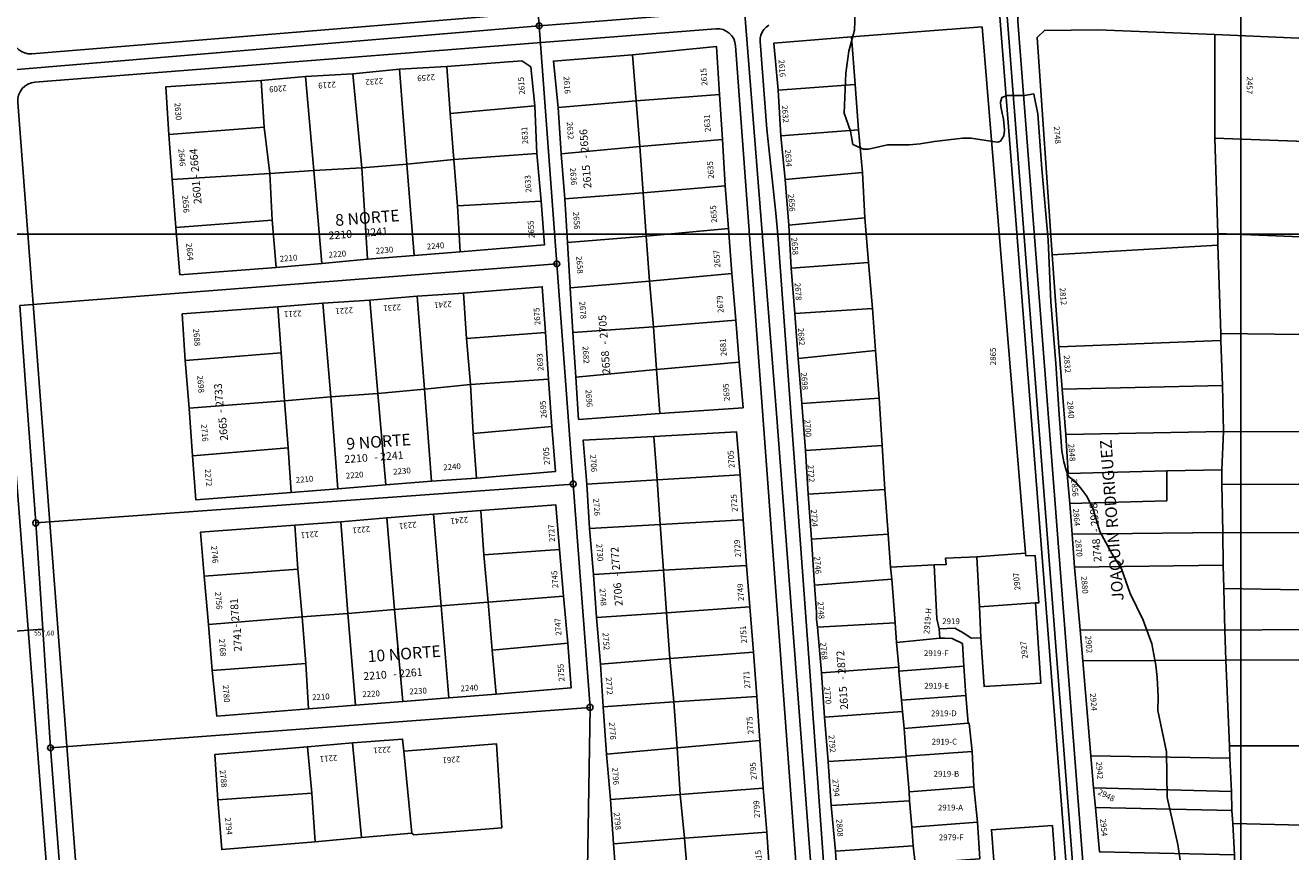
# Model space of a CAD drawing. Extents: x 347926 to 355268, y 6290800 to 6297873.
# Drawn here: x 350487 to 350813, y 6294241 to 6294454 of the extents above; entities that cross this region are included whole.
import ezdxf

# ---------------------------------------------------------------- set-up
doc = ezdxf.new("R2010")
doc.units = 0
doc.header["$MEASUREMENT"] = 0
doc.layers.get('0').update_dxf_attribs({"linetype": 'CONTINUOUS'})
for name, color, linetype in [('1010', 7, 'CONTINUOUS'), ('1400', 7, 'CONTINUOUS'), ('1500', 7, 'CONTINUOUS'), ('2000', 7, 'CONTINUOUS'), ('2510', 7, 'CONTINUOUS'), ('LIMITE_PREDIAL', 7, 'CONTINUOUS')]:
    doc.layers.add(name, color=color, linetype=linetype)

msp = doc.modelspace()

# ---------------------------------------------------------------- linework, layer by layer
at = {"color": 3}
for points in [[(349900, 6294400), (350800, 6294400), (350800, 6295000), (349900, 6295000), (349900, 6294400)], [(350800, 6294400), (351700, 6294400), (351700, 6295000), (350800, 6295000), (350800, 6294400)], [(349900, 6293800), (350800, 6293800), (350800, 6294400), (349900, 6294400), (349900, 6293800)], [(350800, 6293800), (351700, 6293800), (351700, 6294400), (350800, 6294400), (350800, 6293800)]]:
    msp.add_lwpolyline(points, dxfattribs=at)
at = {"color": 10}
for points in [[(350619.13, 6294453.7), (350614.49, 6294515.09)], [(350739.24, 6294462.95), (350762.74, 6294159.04)], [(350619.13, 6294453.7), (350672.02, 6294457.86)], [(350672.02, 6294457.86), (350680.31, 6294353.79), (350695.03, 6294160.47)], [(350480.43, 6294442.14), (350619.13, 6294453.7)], [(350623.69, 6294392.35), (350619.13, 6294453.7)], [(350623.69, 6294392.35), (350485.21, 6294381.61)], [(350627.91, 6294335.57), (350623.69, 6294392.35)], [(350485.21, 6294381.61), (350486.62, 6294362.53), (350489.35, 6294325.53)], [(350627.91, 6294335.57), (350489.35, 6294325.53)], [(350632.23, 6294277.98), (350627.91, 6294335.57)], [(350386.16, 6294298.94), (350386.8, 6294290.65), (350491.16, 6294298.13), (350489.35, 6294325.53)], [(350489.35, 6294325.53), (350491.16, 6294298.13), (350493.17, 6294267.55)], [(350493.17, 6294267.55), (350632.23, 6294277.98)], [(350638.36, 6294099.24), (350631.02, 6294205.13), (350632.23, 6294277.98)], [(350493.17, 6294267.55), (350506.87, 6294089.13)]]:
    msp.add_lwpolyline(points, dxfattribs=at)
at = {"color": 1}
msp.add_lwpolyline([(350700.55, 6294457.1), (350700.39, 6294452.59), (350698.91, 6294447.15), (350698.18, 6294441.48), (350697.74, 6294431.23), (350699.4, 6294426.55), (350699.99, 6294423.15), (350702.7, 6294421.88), (350703.98, 6294421.88), (350708.89, 6294423.01), (350714.51, 6294423.04), (350717.29, 6294423.27), (350721.01, 6294423.91), (350728.21, 6294424.73), (350730.51, 6294424.79), (350736.58, 6294423.8), (350737.38, 6294423.71), (350738, 6294423.98), (350738.87, 6294425.36), (350739.09, 6294426.82), (350738.81, 6294429.65), (350738.49, 6294431.24), (350738.13, 6294432.91), (350738, 6294434.02), (350738.34, 6294435.21), (350739.76, 6294435.75), (350742.72, 6294435.76), (350744.31, 6294435.77), (350745.2, 6294435.95), (350746.61, 6294436.18), (350746.8, 6294435.25), (350747.66, 6294431.01), (350748.65, 6294416.82), (350750.32, 6294398.44), (350751.01, 6294382.57), (350752.33, 6294366.67), (350753.14, 6294353.5), (350753.89, 6294344.13), (350754.39, 6294341.3), (350754.93, 6294339.14), (350755.6, 6294337.51), (350757.02, 6294336.5), (350758.66, 6294334.6), (350760.22, 6294332.53), (350761.83, 6294329.36), (350763.63, 6294323.31), (350766.75, 6294317.62), (350769.24, 6294313.7), (350771.44, 6294307.3), (350774.79, 6294300.5), (350777.07, 6294294.37), (350778.12, 6294288.89), (350778.4, 6294285.71), (350778.64, 6294280.76), (350778.61, 6294277.18), (350780.83, 6294266.5), (350781.01, 6294254.7), (350783.72, 6294242.6), (350785.59, 6294230.58)], dxfattribs=at)
at = {"layer": '1400', "color": 2}
for points in [[(350732.7, 6294238.92), (350732.1, 6294248.42), (350731.2, 6294257.52), (350730.7, 6294266.62), (350730, 6294273.82), (350729.7, 6294273.92), (350729.1, 6294281.02), (350728.6, 6294288.62), (350728.2, 6294294.42), (350725.6, 6294295.72), (350723.7, 6294295.82), (350722.4, 6294295.82), (350722.2, 6294298.22), (350726.3, 6294298.42), (350728.6, 6294297.12), (350730.5, 6294295.82), (350733, 6294295.92), (350733.8, 6294283.32), (350748.4, 6294284.22), (350747.1, 6294304.92), (350747.9, 6294304.92), (350747, 6294317.12), (350744.6, 6294317.02), (350744.5, 6294317.72), (350733.3, 6294453.42), (350699.6, 6294450.92)], [(350763.55, 6294240.75), (350762.55, 6294252.15), (350762.05, 6294257.25), (350761.35, 6294265.45), (350759.25, 6294289.95), (350758.55, 6294297.95), (350757.15, 6294314.15), (350756.55, 6294322.65), (350755.95, 6294330.55), (350755.25, 6294338.15), (350755.45, 6294338.25), (350754.85, 6294348.35), (350753.95, 6294360.05), (350753.05, 6294370.95), (350751.35, 6294394.65), (350747.45, 6294450.75), (350749.35, 6294452.55), (350763.15, 6294452.65), (350793.25, 6294451.45), (350816.95, 6294450.45)], [(350699.6, 6294450.92), (350679.6, 6294449.22), (350680.7, 6294437.12), (350681.4, 6294425.32), (350682.5, 6294414.12), (350683.5, 6294402.32), (350684.1, 6294391.22), (350685, 6294379.52), (350685.9, 6294367.92), (350686.8, 6294356.32), (350687.8, 6294344.22), (350688.5, 6294332.92), (350689.3, 6294321.32), (350690.1, 6294309.52), (350690.6, 6294302.52), (350690.6, 6294300.62), (350690.9, 6294298.62), (350691.9, 6294286.92), (350692.7, 6294275.42), (350693.6, 6294264.02), (350694.4, 6294252.72), (350695.5, 6294240.92), (350696.3, 6294229.22)], [(350628.59, 6294363.12), (350629.29, 6294352.22), (350650.19, 6294353.72), (350671.69, 6294355.22), (350670.69, 6294367.02), (350669.79, 6294377.82), (350668.79, 6294389.82), (350667.89, 6294401.42), (350667.09, 6294412.42), (350666.39, 6294424.42), (350665.59, 6294436.02), (350664.79, 6294448.42), (350643.19, 6294446.22), (350622.79, 6294444.62), (350623.99, 6294432.62), (350624.79, 6294420.72), (350625.69, 6294409.12), (350626.39, 6294397.82), (350627.09, 6294386.12), (350627.79, 6294374.62), (350628.59, 6294363.12)], [(350524.49, 6294414.12), (350525.49, 6294401.72), (350526.49, 6294389.52), (350551.29, 6294391.42), (350563.09, 6294392.42), (350574.89, 6294393.52), (350586.89, 6294394.52), (350598.79, 6294395.42), (350620.49, 6294397.22), (350619.59, 6294408.52), (350618.49, 6294420.82), (350617.99, 6294433.12), (350616.99, 6294443.12), (350614.69, 6294444.72), (350595.29, 6294443.22), (350583.09, 6294442.52), (350571.09, 6294441.32), (350558.89, 6294440.62), (350547.49, 6294439.62), (350522.89, 6294438.02), (350523.69, 6294425.72), (350524.49, 6294414.12)], [(350620.79, 6294374.62), (350619.89, 6294386.42), (350599.59, 6294384.82), (350587.69, 6294384.02), (350575.49, 6294383.02), (350563.39, 6294382.22), (350551.79, 6294381.22), (350527.09, 6294379.42), (350527.89, 6294367.42), (350528.89, 6294355.12), (350529.79, 6294342.82), (350530.59, 6294331.52), (350555.19, 6294333.42), (350567.19, 6294334.32), (350579.59, 6294335.32), (350591.39, 6294336.32), (350602.99, 6294337.12), (350623.29, 6294338.82), (350622.39, 6294350.42), (350621.49, 6294362.62), (350620.79, 6294374.62)], [(350678.6, 6294234.32), (350677.8, 6294245.82), (350676.9, 6294257.12), (350676, 6294269.42), (350675.2, 6294280.82), (350674.4, 6294292.22), (350673.4, 6294303.92), (350672.6, 6294314.52), (350671.7, 6294326.32), (350670.9, 6294337.92), (350670, 6294349.02), (350648.7, 6294347.82), (350630.5, 6294346.92), (350631.4, 6294335.52), (350632.1, 6294324.12), (350633.1, 6294312.22), (350633.9, 6294301.12), (350634.9, 6294289.12), (350635.6, 6294278.12), (350636.5, 6294265.92), (350637.5, 6294254.22), (350638.3, 6294242.82), (350639.1, 6294231.42)], [(350533.89, 6294299.32), (350534.79, 6294287.52), (350535.99, 6294275.72), (350559.69, 6294277.62), (350571.79, 6294278.52), (350583.99, 6294279.52), (350595.79, 6294280.42), (350607.99, 6294281.42), (350627.39, 6294283.02), (350626.49, 6294294.52), (350625.39, 6294306.62), (350624.39, 6294318.72), (350623.39, 6294330.22), (350604.09, 6294328.72), (350591.89, 6294327.82), (350579.89, 6294326.82), (350567.99, 6294325.82), (350556.09, 6294324.92), (350531.79, 6294323.12), (350532.79, 6294311.82), (350533.89, 6294299.32)], [(350559.39, 6294267.82), (350535.49, 6294265.82), (350536.29, 6294254.12), (350537.29, 6294241.32), (350561.39, 6294243.32), (350573.29, 6294244.42), (350586.29, 6294245.52), (350586.79, 6294245.12), (350609.49, 6294246.92), (350608.09, 6294268.62), (350584.19, 6294266.72), (350583.89, 6294269.82), (350570.99, 6294268.82), (350559.39, 6294267.82)], [(350751.4, 6294247.52), (350735.7, 6294246.42), (350736.9, 6294230.62), (350752.6, 6294231.82), (350751.4, 6294247.52)]]:
    msp.add_lwpolyline(points, dxfattribs=at)
at = {"layer": '1500', "color": 10}
for centre in [(350619.12, 6294453.7), (350623.68, 6294392.35), (350627.9, 6294335.57), (350489.34, 6294325.53), (350632.22, 6294277.98), (350493.16, 6294267.55)]:
    msp.add_circle(centre, 0.759, dxfattribs=at)
at = {"layer": '2000', "color": 1}
for points in [[(350760.47, 6294167.02), (350742.26, 6294400.32), (350719.39, 6294691.23)], [(350483.25, 6294450.8), (350483.41, 6294449.9), (350483.75, 6294449.04), (350484.25, 6294448.27), (350484.88, 6294447.61), (350485.64, 6294447.08), (350486.48, 6294446.72), (350487.38, 6294446.52), (350488.3, 6294446.51), (350664.55, 6294461), (350665.49, 6294461.17), (350666.38, 6294461.52), (350667.18, 6294462.04), (350667.86, 6294462.7), (350668.41, 6294463.49), (350668.78, 6294464.36), (350668.99, 6294465.3), (350669, 6294466.25), (350651.05, 6294684)], [(350837.18, 6294456.78), (350746.45, 6294459.1), (350745.65, 6294459.04), (350744.88, 6294458.81), (350744.17, 6294458.43), (350743.56, 6294457.91), (350743.07, 6294457.27), (350742.73, 6294456.55), (350742.54, 6294455.77), (350742.52, 6294454.96), (350764.95, 6294164.8), (350765.05, 6294164.2), (350765.26, 6294163.62), (350765.58, 6294163.1), (350765.98, 6294162.64), (350766.47, 6294162.26), (350767.01, 6294161.98), (350767.6, 6294161.8), (350768.21, 6294161.74), (350832.55, 6294160.9)], [(350694.63, 6294111.36), (350669.75, 6294448.6), (350669.59, 6294449.51), (350669.26, 6294450.38), (350668.76, 6294451.16), (350668.12, 6294451.83), (350667.36, 6294452.36), (350666.51, 6294452.74), (350665.6, 6294452.94), (350664.68, 6294452.96), (350489.15, 6294439.2), (350488.21, 6294439.03), (350487.33, 6294438.69), (350486.53, 6294438.18), (350485.84, 6294437.52), (350485.3, 6294436.74), (350484.92, 6294435.87), (350484.71, 6294434.94), (350484.69, 6294433.99), (350510.45, 6294096.3)], [(350678.31, 6294453.88), (350677.62, 6294453.41), (350677.03, 6294452.81), (350676.57, 6294452.11), (350676.24, 6294451.34), (350676.07, 6294450.52), (350676.05, 6294449.68), (350677.8, 6294427.1), (350680.1, 6294405.4), (350680.6, 6294399.8), (350688.88, 6294287.2), (350697.5, 6294167.7)], [(350507.59, 6294037.04), (350483, 6294354.8)]]:
    msp.add_lwpolyline(points, dxfattribs=at)
at = {"layer": 'LIMITE_PREDIAL', "color": 4}
for points in [[(350733.3, 6294453.42), (350699.6, 6294450.92), (350700.6, 6294438.62), (350701.4, 6294426.92), (350702.5, 6294415.92), (350703.1, 6294404.22), (350704, 6294392.72), (350705, 6294380.82), (350705.8, 6294370.02), (350706.8, 6294357.72), (350707.5, 6294345.52), (350708.2, 6294334.12), (350709.1, 6294322.62), (350709.7, 6294314.12), (350720.9, 6294314.72), (350724, 6294314.82), (350723.9, 6294316.42), (350731.9, 6294316.82), (350744.5, 6294317.72), (350733.3, 6294453.42)], [(350793.25, 6294424.75), (350793.25, 6294451.45), (350763.15, 6294452.65), (350749.35, 6294452.55), (350747.45, 6294450.75), (350751.35, 6294394.65), (350794.05, 6294397.15), (350794.05, 6294400.15), (350793.25, 6294424.75)], [(350679.6, 6294449.22), (350680.7, 6294437.12), (350700.6, 6294438.62), (350699.6, 6294450.92), (350679.6, 6294449.22)], [(350793.25, 6294451.45), (350816.95, 6294450.45), (350816.65, 6294423.85), (350793.25, 6294424.75), (350793.25, 6294451.45)], [(350643.19, 6294446.22), (350644.09, 6294434.42), (350623.99, 6294432.62), (350622.79, 6294444.62), (350643.19, 6294446.22)], [(350664.79, 6294448.42), (350665.59, 6294436.02), (350644.09, 6294434.42), (350643.19, 6294446.22), (350664.79, 6294448.42)], [(350583.09, 6294442.52), (350595.29, 6294443.22), (350596.19, 6294431.12), (350597.09, 6294419.22), (350584.99, 6294418.02), (350583.09, 6294442.52)], [(350595.29, 6294443.22), (350596.19, 6294431.12), (350617.99, 6294433.12), (350616.99, 6294443.12), (350614.69, 6294444.72), (350595.29, 6294443.22)], [(350522.89, 6294438.02), (350523.69, 6294425.72), (350548.19, 6294427.62), (350547.49, 6294439.62), (350522.89, 6294438.02)], [(350547.49, 6294439.62), (350558.89, 6294440.62), (350560.99, 6294416.42), (350549.69, 6294415.62), (350548.19, 6294427.62), (350547.49, 6294439.62)], [(350558.89, 6294440.62), (350571.09, 6294441.32), (350573.39, 6294417.12), (350560.99, 6294416.42), (350558.89, 6294440.62)], [(350571.09, 6294441.32), (350583.09, 6294442.52), (350584.99, 6294418.02), (350573.39, 6294417.12), (350571.09, 6294441.32)], [(350680.7, 6294437.12), (350681.4, 6294425.32), (350701.4, 6294426.92), (350700.6, 6294438.62), (350680.7, 6294437.12)], [(350596.19, 6294431.12), (350597.09, 6294419.22), (350618.49, 6294420.82), (350617.99, 6294433.12), (350596.19, 6294431.12)], [(350644.09, 6294434.42), (350645.09, 6294422.62), (350624.79, 6294420.72), (350623.99, 6294432.62), (350644.09, 6294434.42)], [(350665.59, 6294436.02), (350666.39, 6294424.42), (350645.09, 6294422.62), (350644.09, 6294434.42), (350665.59, 6294436.02)], [(350548.19, 6294427.62), (350549.69, 6294415.62), (350524.49, 6294414.12), (350523.69, 6294425.72), (350548.19, 6294427.62)], [(350681.4, 6294425.32), (350682.5, 6294414.12), (350702.5, 6294415.92), (350701.4, 6294426.92), (350681.4, 6294425.32)], [(350666.39, 6294424.42), (350667.09, 6294412.42), (350645.89, 6294410.62), (350645.09, 6294422.62), (350666.39, 6294424.42)], [(350836.65, 6294398.45), (350837.45, 6294423.35), (350816.65, 6294423.85), (350793.25, 6294424.75), (350794.05, 6294400.15), (350836.65, 6294398.45)], [(350597.09, 6294419.22), (350598.09, 6294407.32), (350619.59, 6294408.52), (350618.49, 6294420.82), (350597.09, 6294419.22)], [(350624.79, 6294420.72), (350625.69, 6294409.12), (350645.89, 6294410.62), (350645.09, 6294422.62), (350624.79, 6294420.72)], [(350574.89, 6294393.52), (350573.39, 6294417.12), (350560.99, 6294416.42), (350563.09, 6294392.42), (350574.89, 6294393.52)], [(350586.89, 6294394.52), (350584.99, 6294418.02), (350573.39, 6294417.12), (350574.89, 6294393.52), (350586.89, 6294394.52)], [(350598.79, 6294395.42), (350598.09, 6294407.32), (350597.09, 6294419.22), (350584.99, 6294418.02), (350586.89, 6294394.52), (350598.79, 6294395.42)], [(350550.29, 6294403.62), (350549.69, 6294415.62), (350524.49, 6294414.12), (350525.49, 6294401.72), (350550.29, 6294403.62)], [(350563.09, 6294392.42), (350560.99, 6294416.42), (350549.69, 6294415.62), (350550.29, 6294403.62), (350551.29, 6294391.42), (350563.09, 6294392.42)], [(350682.5, 6294414.12), (350683.5, 6294402.32), (350703.1, 6294404.22), (350702.5, 6294415.92), (350682.5, 6294414.12)], [(350646.69, 6294399.52), (350645.89, 6294410.62), (350625.69, 6294409.12), (350626.39, 6294397.82), (350646.69, 6294399.52)], [(350667.89, 6294401.42), (350667.09, 6294412.42), (350645.89, 6294410.62), (350646.69, 6294399.52), (350667.89, 6294401.42)], [(350620.49, 6294397.22), (350619.59, 6294408.52), (350598.09, 6294407.32), (350598.79, 6294395.42), (350620.49, 6294397.22)], [(350551.29, 6294391.42), (350550.29, 6294403.62), (350525.49, 6294401.72), (350526.49, 6294389.52), (350551.29, 6294391.42)], [(350704, 6294392.72), (350703.1, 6294404.22), (350683.5, 6294402.32), (350684.1, 6294391.22), (350704, 6294392.72)], [(350668.79, 6294389.82), (350667.89, 6294401.42), (350646.69, 6294399.52), (350647.59, 6294387.92), (350668.79, 6294389.82)], [(350647.59, 6294387.92), (350646.69, 6294399.52), (350626.39, 6294397.82), (350627.09, 6294386.12), (350647.59, 6294387.92)], [(350794.85, 6294372.55), (350794.85, 6294374.35), (350794.05, 6294397.15), (350751.35, 6294394.65), (350753.05, 6294370.95), (350794.85, 6294372.55)], [(350836.25, 6294373.85), (350836.65, 6294398.45), (350794.05, 6294400.15), (350794.05, 6294397.15), (350794.85, 6294374.35), (350836.25, 6294373.85)], [(350705, 6294380.82), (350704, 6294392.72), (350684.1, 6294391.22), (350685, 6294379.52), (350705, 6294380.82)], [(350648.59, 6294376.12), (350647.59, 6294387.92), (350627.09, 6294386.12), (350627.79, 6294374.62), (350648.59, 6294376.12)], [(350669.79, 6294377.82), (350668.79, 6294389.82), (350647.59, 6294387.92), (350648.59, 6294376.12), (350669.79, 6294377.82)], [(350589.59, 6294360.02), (350587.69, 6294384.02), (350575.49, 6294383.02), (350577.49, 6294358.92), (350589.59, 6294360.02)], [(350601.39, 6294361.22), (350600.39, 6294373.12), (350599.59, 6294384.82), (350587.69, 6294384.02), (350589.59, 6294360.02), (350601.39, 6294361.22)], [(350620.79, 6294374.62), (350619.89, 6294386.42), (350599.59, 6294384.82), (350600.39, 6294373.12), (350620.79, 6294374.62)], [(350552.59, 6294369.42), (350551.79, 6294381.22), (350527.09, 6294379.42), (350527.89, 6294367.42), (350552.59, 6294369.42)], [(350565.39, 6294358.02), (350563.39, 6294382.22), (350551.79, 6294381.22), (350552.59, 6294369.42), (350553.49, 6294357.02), (350565.39, 6294358.02)], [(350577.49, 6294358.92), (350575.49, 6294383.02), (350563.39, 6294382.22), (350565.39, 6294358.02), (350577.49, 6294358.92)], [(350705.8, 6294370.02), (350705, 6294380.82), (350685, 6294379.52), (350685.9, 6294367.92), (350705.8, 6294370.02)], [(350670.69, 6294367.02), (350669.79, 6294377.82), (350648.59, 6294376.12), (350649.39, 6294365.12), (350670.69, 6294367.02)], [(350621.49, 6294362.62), (350620.79, 6294374.62), (350600.39, 6294373.12), (350601.39, 6294361.22), (350621.49, 6294362.62)], [(350649.39, 6294365.12), (350648.59, 6294376.12), (350627.79, 6294374.62), (350628.59, 6294363.12), (350649.39, 6294365.12)], [(350835.95, 6294349.05), (350836.25, 6294373.85), (350794.85, 6294374.35), (350794.85, 6294372.55), (350795.25, 6294360.95), (350795.55, 6294349.15), (350835.95, 6294349.05)], [(350795.25, 6294360.95), (350794.85, 6294372.55), (350753.05, 6294370.95), (350753.95, 6294360.05), (350795.25, 6294360.95)], [(350553.49, 6294357.02), (350552.59, 6294369.42), (350527.89, 6294367.42), (350528.89, 6294355.12), (350553.49, 6294357.02)], [(350706.8, 6294357.72), (350705.8, 6294370.02), (350685.9, 6294367.92), (350686.8, 6294356.32), (350706.8, 6294357.72)], [(350650.19, 6294353.72), (350649.39, 6294365.12), (350628.59, 6294363.12), (350629.29, 6294352.22), (350650.19, 6294353.72)], [(350671.69, 6294355.22), (350670.69, 6294367.02), (350649.39, 6294365.12), (350650.19, 6294353.72), (350671.69, 6294355.22)], [(350602.99, 6294337.12), (350602.09, 6294348.62), (350601.39, 6294361.22), (350589.59, 6294360.02), (350591.39, 6294336.32), (350602.99, 6294337.12)], [(350622.39, 6294350.42), (350621.49, 6294362.62), (350601.39, 6294361.22), (350602.09, 6294348.62), (350622.39, 6294350.42)], [(350567.19, 6294334.32), (350565.39, 6294358.02), (350553.49, 6294357.02), (350554.39, 6294344.92), (350555.19, 6294333.42), (350567.19, 6294334.32)], [(350579.59, 6294335.32), (350577.49, 6294358.92), (350565.39, 6294358.02), (350567.19, 6294334.32), (350579.59, 6294335.32)], [(350591.39, 6294336.32), (350589.59, 6294360.02), (350577.49, 6294358.92), (350579.59, 6294335.32), (350591.39, 6294336.32)], [(350795.55, 6294349.15), (350795.25, 6294360.95), (350753.95, 6294360.05), (350754.85, 6294348.35), (350795.55, 6294349.15)], [(350554.39, 6294344.92), (350553.49, 6294357.02), (350528.89, 6294355.12), (350529.79, 6294342.82), (350554.39, 6294344.92)], [(350707.5, 6294345.52), (350706.8, 6294357.72), (350686.8, 6294356.32), (350687.8, 6294344.22), (350707.5, 6294345.52)], [(350623.29, 6294338.82), (350622.39, 6294350.42), (350602.09, 6294348.62), (350602.99, 6294337.12), (350623.29, 6294338.82)], [(350670.9, 6294337.92), (350670, 6294349.02), (350648.7, 6294347.82), (350649.5, 6294336.62), (350670.9, 6294337.92)], [(350795.05, 6294339.25), (350795.55, 6294349.15), (350754.85, 6294348.35), (350755.45, 6294338.25), (350780.95, 6294338.95), (350795.05, 6294339.25)], [(350835.25, 6294335.45), (350835.95, 6294349.05), (350795.55, 6294349.15), (350795.05, 6294339.25), (350795.05, 6294335.55), (350835.25, 6294335.45)], [(350555.19, 6294333.42), (350554.39, 6294344.92), (350529.79, 6294342.82), (350530.59, 6294331.52), (350555.19, 6294333.42)], [(350649.5, 6294336.62), (350648.7, 6294347.82), (350630.5, 6294346.92), (350631.4, 6294335.52), (350649.5, 6294336.62)], [(350708.2, 6294334.12), (350707.5, 6294345.52), (350687.8, 6294344.22), (350688.5, 6294332.92), (350708.2, 6294334.12)], [(350780.95, 6294331.25), (350780.95, 6294338.95), (350755.45, 6294338.25), (350755.25, 6294338.15), (350755.95, 6294330.55), (350780.95, 6294331.25)], [(350795.35, 6294323.05), (350795.05, 6294335.55), (350795.05, 6294339.25), (350780.95, 6294338.95), (350780.95, 6294331.25), (350755.95, 6294330.55), (350756.55, 6294322.65), (350795.35, 6294323.05)], [(350650.3, 6294325.12), (350649.5, 6294336.62), (350631.4, 6294335.52), (350632.1, 6294324.12), (350650.3, 6294325.12)], [(350671.7, 6294326.32), (350670.9, 6294337.92), (350649.5, 6294336.62), (350650.3, 6294325.12), (350671.7, 6294326.32)], [(350834.95, 6294322.95), (350835.25, 6294335.45), (350795.05, 6294335.55), (350795.35, 6294323.05), (350834.95, 6294322.95)], [(350709.1, 6294322.62), (350708.2, 6294334.12), (350688.5, 6294332.92), (350689.3, 6294321.32), (350709.1, 6294322.62)], [(350605.99, 6294305.12), (350604.89, 6294317.32), (350604.09, 6294328.72), (350591.89, 6294327.82), (350593.89, 6294304.12), (350605.99, 6294305.12)], [(350624.39, 6294318.72), (350623.39, 6294330.22), (350604.09, 6294328.72), (350604.89, 6294317.32), (350624.39, 6294318.72)], [(350569.79, 6294302.22), (350567.99, 6294325.82), (350556.09, 6294324.92), (350556.89, 6294313.62), (350557.99, 6294301.32), (350569.79, 6294302.22)], [(350581.79, 6294303.22), (350579.89, 6294326.82), (350567.99, 6294325.82), (350569.79, 6294302.22), (350581.79, 6294303.22)], [(350593.89, 6294304.12), (350591.89, 6294327.82), (350579.89, 6294326.82), (350581.79, 6294303.22), (350593.89, 6294304.12)], [(350672.6, 6294314.52), (350671.7, 6294326.32), (350650.3, 6294325.12), (350651.2, 6294313.32), (350672.6, 6294314.52)], [(350556.89, 6294313.62), (350556.09, 6294324.92), (350531.79, 6294323.12), (350532.79, 6294311.82), (350556.89, 6294313.62)], [(350651.2, 6294313.32), (350650.3, 6294325.12), (350632.1, 6294324.12), (350633.1, 6294312.22), (350651.2, 6294313.32)], [(350710, 6294311.02), (350709.7, 6294314.12), (350709.1, 6294322.62), (350689.3, 6294321.32), (350690.1, 6294309.52), (350710, 6294311.02)], [(350795.45, 6294314.65), (350795.35, 6294323.05), (350756.55, 6294322.65), (350757.15, 6294314.15), (350795.45, 6294314.65)], [(350795.35, 6294323.05), (350795.45, 6294314.65), (350795.65, 6294308.65), (350834.65, 6294307.95), (350834.95, 6294322.95), (350795.35, 6294323.05)], [(350625.39, 6294306.62), (350624.39, 6294318.72), (350604.89, 6294317.32), (350605.99, 6294305.12), (350625.39, 6294306.62)], [(350726.3, 6294298.42), (350722.2, 6294298.22), (350721.6, 6294300.82), (350720.9, 6294314.72), (350724, 6294314.82), (350723.9, 6294316.42), (350731.9, 6294316.82), (350732.6, 6294303.92), (350733, 6294295.92), (350730.5, 6294295.82), (350728.6, 6294297.12), (350726.3, 6294298.42)], [(350731.9, 6294316.82), (350732.6, 6294303.92), (350747.1, 6294304.92), (350747.9, 6294304.92), (350747, 6294317.12), (350744.6, 6294317.02), (350744.5, 6294317.72), (350731.9, 6294316.82)], [(350557.99, 6294301.32), (350556.89, 6294313.62), (350532.79, 6294311.82), (350533.89, 6294299.32), (350557.99, 6294301.32)], [(350651.9, 6294302.32), (350651.2, 6294313.32), (350633.1, 6294312.22), (350633.9, 6294301.12), (350651.9, 6294302.32)], [(350673.4, 6294303.92), (350672.6, 6294314.52), (350651.2, 6294313.32), (350651.9, 6294302.32), (350673.4, 6294303.92)], [(350722.4, 6294295.82), (350722.2, 6294298.22), (350721.6, 6294300.82), (350720.9, 6294314.72), (350709.7, 6294314.12), (350710, 6294311.02), (350710.9, 6294299.82), (350711.2, 6294294.72), (350722.4, 6294295.82)], [(350795.85, 6294297.85), (350795.65, 6294308.65), (350795.45, 6294314.65), (350757.15, 6294314.15), (350758.55, 6294297.95), (350795.85, 6294297.85)], [(350710.9, 6294299.82), (350710, 6294311.02), (350690.1, 6294309.52), (350690.6, 6294302.52), (350690.6, 6294300.62), (350690.9, 6294298.62), (350710.9, 6294299.82)], [(350626.49, 6294294.52), (350625.39, 6294306.62), (350605.99, 6294305.12), (350606.99, 6294292.72), (350626.49, 6294294.52)], [(350834.55, 6294298.25), (350834.65, 6294307.95), (350795.65, 6294308.65), (350795.85, 6294297.85), (350834.55, 6294298.25)], [(350583.99, 6294279.52), (350581.79, 6294303.22), (350569.79, 6294302.22), (350571.79, 6294278.52), (350583.99, 6294279.52)], [(350595.79, 6294280.42), (350593.89, 6294304.12), (350581.79, 6294303.22), (350583.99, 6294279.52), (350595.79, 6294280.42)], [(350607.99, 6294281.42), (350606.99, 6294292.72), (350605.99, 6294305.12), (350593.89, 6294304.12), (350595.79, 6294280.42), (350607.99, 6294281.42)], [(350652.8, 6294290.62), (350651.9, 6294302.32), (350633.9, 6294301.12), (350634.9, 6294289.12), (350652.8, 6294290.62)], [(350674.4, 6294292.22), (350673.4, 6294303.92), (350651.9, 6294302.32), (350652.8, 6294290.62), (350674.4, 6294292.22)], [(350732.6, 6294303.92), (350733, 6294295.92), (350733.8, 6294283.32), (350748.4, 6294284.22), (350747.1, 6294304.92), (350732.6, 6294303.92)], [(350558.99, 6294289.32), (350557.99, 6294301.32), (350533.89, 6294299.32), (350534.79, 6294287.52), (350558.99, 6294289.32)], [(350571.79, 6294278.52), (350569.79, 6294302.22), (350557.99, 6294301.32), (350558.99, 6294289.32), (350559.69, 6294277.62), (350571.79, 6294278.52)], [(350711.2, 6294294.72), (350710.9, 6294299.82), (350690.9, 6294298.62), (350691.9, 6294286.92), (350711.8, 6294288.32), (350711.2, 6294294.72)], [(350728.6, 6294288.62), (350728.2, 6294294.42), (350725.6, 6294295.72), (350723.7, 6294295.82), (350722.4, 6294295.82), (350711.2, 6294294.72), (350711.8, 6294288.32), (350711.8, 6294287.32), (350728.6, 6294288.62)], [(350796.15, 6294290.15), (350795.85, 6294297.85), (350758.55, 6294297.95), (350759.25, 6294289.95), (350796.15, 6294290.15)], [(350834.35, 6294290.35), (350834.55, 6294298.25), (350795.85, 6294297.85), (350796.15, 6294290.15), (350834.35, 6294290.35)], [(350627.39, 6294283.02), (350626.49, 6294294.52), (350606.99, 6294292.72), (350607.99, 6294281.42), (350627.39, 6294283.02)], [(350559.69, 6294277.62), (350558.99, 6294289.32), (350534.79, 6294287.52), (350535.99, 6294275.72), (350559.69, 6294277.62)], [(350653.8, 6294279.42), (350652.8, 6294290.62), (350634.9, 6294289.12), (350635.6, 6294278.12), (350653.8, 6294279.42)], [(350675.2, 6294280.82), (350674.4, 6294292.22), (350652.8, 6294290.62), (350653.8, 6294279.42), (350675.2, 6294280.82)], [(350797.15, 6294264.85), (350797.05, 6294268.05), (350796.15, 6294290.15), (350759.25, 6294289.95), (350761.35, 6294265.45), (350797.15, 6294264.85)], [(350834.05, 6294268.05), (350834.35, 6294290.35), (350796.15, 6294290.15), (350797.05, 6294268.05), (350834.05, 6294268.05)], [(350712.8, 6294276.92), (350712.5, 6294279.82), (350711.8, 6294287.32), (350711.8, 6294288.32), (350691.9, 6294286.92), (350692.7, 6294275.42), (350712.8, 6294276.92)], [(350712.5, 6294279.82), (350729.1, 6294281.02), (350728.6, 6294288.62), (350711.8, 6294287.32), (350712.5, 6294279.82)], [(350676, 6294269.42), (350675.2, 6294280.82), (350653.8, 6294279.42), (350654.7, 6294267.52), (350676, 6294269.42)], [(350729.1, 6294281.02), (350712.5, 6294279.82), (350712.8, 6294276.92), (350713.2, 6294272.52), (350729.7, 6294273.92), (350729.1, 6294281.02)], [(350654.7, 6294267.52), (350653.8, 6294279.42), (350635.6, 6294278.12), (350636.5, 6294265.92), (350654.7, 6294267.52)], [(350693.6, 6294264.02), (350692.7, 6294275.42), (350712.8, 6294276.92), (350713.2, 6294272.52), (350713.7, 6294265.42), (350713.7, 6294265.22), (350693.6, 6294264.02)], [(350713.2, 6294272.52), (350713.7, 6294265.42), (350730.7, 6294266.62), (350730, 6294273.82), (350729.7, 6294273.92), (350713.2, 6294272.52)], [(350586.29, 6294245.52), (350584.19, 6294266.72), (350583.89, 6294269.82), (350570.99, 6294268.82), (350573.29, 6294244.42), (350586.29, 6294245.52)], [(350560.49, 6294255.82), (350559.39, 6294267.82), (350535.49, 6294265.82), (350536.29, 6294254.12), (350560.49, 6294255.82)], [(350573.29, 6294244.42), (350570.99, 6294268.82), (350559.39, 6294267.82), (350560.49, 6294255.82), (350561.39, 6294243.32), (350573.29, 6294244.42)], [(350584.19, 6294266.72), (350608.09, 6294268.62), (350609.49, 6294246.92), (350586.79, 6294245.12), (350586.29, 6294245.52), (350584.19, 6294266.72)], [(350655.5, 6294255.52), (350654.7, 6294267.52), (350636.5, 6294265.92), (350637.5, 6294254.22), (350655.5, 6294255.52)], [(350676.9, 6294257.12), (350676, 6294269.42), (350654.7, 6294267.52), (350655.5, 6294255.52), (350676.9, 6294257.12)], [(350731.2, 6294257.52), (350730.7, 6294266.62), (350713.7, 6294265.42), (350713.7, 6294265.22), (350714.5, 6294256.22), (350731.2, 6294257.52)], [(350833.75, 6294247.15), (350834.05, 6294268.05), (350797.05, 6294268.05), (350797.15, 6294264.85), (350797.55, 6294256.25), (350797.65, 6294251.35), (350797.95, 6294248.05), (350833.75, 6294247.15)], [(350714.6, 6294253.92), (350714.5, 6294256.22), (350713.7, 6294265.22), (350693.6, 6294264.02), (350694.4, 6294252.72), (350714.6, 6294253.92)], [(350797.55, 6294256.25), (350797.15, 6294264.85), (350761.35, 6294265.45), (350762.05, 6294257.25), (350797.55, 6294256.25)], [(350677.8, 6294245.82), (350676.9, 6294257.12), (350655.5, 6294255.52), (350656.6, 6294244.22), (350677.8, 6294245.82)], [(350732.1, 6294248.42), (350731.2, 6294257.52), (350714.5, 6294256.22), (350714.6, 6294253.92), (350715.2, 6294247.12), (350732.1, 6294248.42)], [(350797.65, 6294251.35), (350797.55, 6294256.25), (350762.05, 6294257.25), (350762.55, 6294252.15), (350797.65, 6294251.35)], [(350561.39, 6294243.32), (350560.49, 6294255.82), (350536.29, 6294254.12), (350537.29, 6294241.32), (350561.39, 6294243.32)], [(350656.6, 6294244.22), (350655.5, 6294255.52), (350637.5, 6294254.22), (350638.3, 6294242.82), (350656.6, 6294244.22)], [(350715.5, 6294242.32), (350715.2, 6294247.12), (350714.6, 6294253.92), (350694.4, 6294252.72), (350695.5, 6294240.92), (350715.5, 6294242.32)], [(350798.35, 6294239.95), (350797.95, 6294248.05), (350797.65, 6294251.35), (350762.55, 6294252.15), (350763.55, 6294240.75), (350798.35, 6294239.95)], [(350732.7, 6294238.92), (350732.1, 6294248.42), (350715.2, 6294247.12), (350715.5, 6294242.32), (350716, 6294237.72), (350732.7, 6294238.92)], [(350752.6, 6294231.82), (350751.4, 6294247.52), (350735.7, 6294246.42), (350736.9, 6294230.62), (350752.6, 6294231.82)], [(350833.55, 6294231.05), (350833.75, 6294247.15), (350797.95, 6294248.05), (350798.35, 6294239.95), (350798.65, 6294231.65), (350833.55, 6294231.05)], [(350657.5, 6294232.72), (350656.6, 6294244.22), (350638.3, 6294242.82), (350639.1, 6294231.42), (350657.5, 6294232.72)], [(350678.6, 6294234.32), (350677.8, 6294245.82), (350656.6, 6294244.22), (350657.5, 6294232.72), (350678.6, 6294234.32)], [(350716, 6294237.72), (350715.5, 6294242.32), (350695.5, 6294240.92), (350696.3, 6294229.22), (350716.5, 6294230.52), (350716, 6294237.72)]]:
    msp.add_lwpolyline(points, dxfattribs=at)

# ---------------------------------------------------------------- texts
at = {"color": 10}
for s, rotation, p in [('8 NORTE', 4.4118, (350566.65, 6294402.09)), ('9 NORTE', 4.1253, (350569.53, 6294344.41)), ('JOAQUIN RODRIGUEZ', 94.3555, (350769.8, 6294305.57)), ('10 NORTE', 4.2972, (350575.01, 6294289.62))]:
    msp.add_text(s, height=3, rotation=rotation, dxfattribs=at).set_placement(p)
at = {"color": 1}
msp.add_text('557,60', height=1.25, dxfattribs=at).set_placement((350488.93, 6294296.52))
at = {"layer": '1010', "color": 10}
for s, rotation, p in [(' - 2656', 94.2409, (350632.07, 6294418.95)), (' - 2664', 94.9964, (350531.64, 6294413.96)), ('2615', 94.2409, (350632.6, 6294411.89)), ('2601', 94.9964, (350532.11, 6294407.86)), ('2210', 4.4118, (350564.92, 6294398.63)), (' - 2241', 4.4118, (350571.98, 6294399.18)), (' - 2705', 94.2409, (350636.95, 6294371.03)), ('2658', 94.2409, (350637.48, 6294363.97)), (' - 2733', 94.9964, (350537.98, 6294353.41)), ('2665', 94.9964, (350538.92, 6294346.83)), ('2210', 4.1253, (350568.96, 6294340.95)), (' - 2241', 4.1253, (350576.02, 6294341.46)), (' - 2998', 94.3555, (350763.56, 6294322.59)), (' - 2772', 94.2982, (350640.13, 6294311.23)), ('2748', 94.3555, (350764.1, 6294315.54)), ('2706', 94.2982, (350640.66, 6294304.17)), (' - 2781', 94.0224, (350541.97, 6294298.01)), ('2741', 92.017, (350542.44, 6294292.38)), (' - 2872', 94.0118, (350698.28, 6294284.51)), ('2210', 4.2972, (350573.86, 6294285)), (' - 2261', 4.2972, (350580.92, 6294285.53)), ('2615', 94.0118, (350698.78, 6294277.45))]:
    msp.add_text(s, height=2, rotation=rotation, dxfattribs=at).set_placement(p)
at = {"layer": '2510', "color": 4}
for s, rotation, p in [('2615', 94.0797, (350662.51, 6294438.32)), ('2616', 274.103, (350680.82, 6294444.97)), ('2219', 184.2059, (350566.65, 6294439.34)), ('2232', 184.2059, (350578.82, 6294440.24)), ('2259', 184.2059, (350592.18, 6294441.23)), ('2615', 93.8505, (350615.45, 6294436.03)), ('2616', 274.0457, (350625.39, 6294440.66)), ('2457', 269.0037, (350801.55, 6294440.65)), ('2209', 184.2059, (350553.99, 6294438.4)), ('2630', 274.7333, (350525.11, 6294433.85)), ('2632', 274.103, (350681.66, 6294433.2)), ('2631', 94.0797, (350663.35, 6294426.42)), ('2631', 93.8505, (350616.31, 6294423.23)), ('2632', 274.0457, (350626.22, 6294428.9)), ('2748', 274.5614, (350751.76, 6294427.75)), ('2646', 274.7333, (350526.1, 6294421.95)), ('2634', 274.103, (350682.48, 6294421.8)), ('2636', 274.0457, (350627.05, 6294417.09)), ('2635', 94.0797, (350664.21, 6294414.34)), ('2633', 93.8505, (350617.15, 6294410.75)), ('2656', 274.7333, (350527.09, 6294409.97)), ('2656', 274.103, (350683.31, 6294410.29)), ('2655', 94.0797, (350665.02, 6294402.95)), ('2655', 93.8505, (350617.95, 6294399.05)), ('2656', 274.0457, (350627.85, 6294405.69)), ('2664', 274.7333, (350528.11, 6294397.66)), ('2240', 4.7556, (350590.19, 6294396.03)), ('2658', 274.103, (350684.12, 6294399.1)), ('2210', 4.7556, (350552.31, 6294392.88)), ('2220', 4.7556, (350564.89, 6294393.92)), ('2230', 4.7556, (350577.04, 6294394.94)), ('2658', 274.0457, (350628.65, 6294394.29)), ('2657', 94.0797, (350665.84, 6294391.44)), ('2678', 274.103, (350684.96, 6294387.4)), ('2679', 94.0797, (350666.67, 6294379.73)), ('2812', 274.5614, (350753.28, 6294386.16)), ('2221', 183.4611, (350571.09, 6294381.14)), ('2231', 183.4611, (350583.42, 6294381.89)), ('2241', 183.4611, (350596.54, 6294382.69)), ('2675', 93.8505, (350619.46, 6294376.59)), ('2678', 274.0457, (350629.47, 6294382.59)), ('2211', 183.4611, (350557.84, 6294380.33)), ('2688', 274.7333, (350529.93, 6294375.59)), ('2682', 274.103, (350685.8, 6294375.78)), ('2682', 274.0457, (350630.28, 6294371.09)), ('2681', 94.0797, (350667.46, 6294368.61)), ('2693', 93.8505, (350620.26, 6294364.78)), ('2865', 90.0117, (350736.87, 6294366.2)), ('2832', 274.5614, (350754.33, 6294368.71)), ('2698', 274.103, (350686.62, 6294364.29)), ('2698', 274.7333, (350530.94, 6294363.51)), ('2695', 94.0797, (350668.28, 6294357.02)), ('2696', 274.0457, (350631.07, 6294359.89)), ('2695', 93.8505, (350621.09, 6294352.59)), ('2840', 274.5614, (350755.22, 6294356.93)), ('2700', 274.103, (350687.49, 6294352.18)), ('2716', 274.7333, (350531.97, 6294350.97)), ('2705', 93.8505, (350621.9, 6294340.58)), ('2848', 274.5614, (350755.52, 6294345.89)), ('2706', 274.0457, (350632.25, 6294343.13)), ('2705', 94.0797, (350669.51, 6294339.75)), ('2272', 274.7333, (350532.93, 6294339.43)), ('2220', 4.8701, (350569.35, 6294336.94)), ('2230', 4.8701, (350581.55, 6294337.98)), ('2240', 4.8701, (350594.45, 6294339.09)), ('2722', 274.103, (350688.34, 6294340.49)), ('2210', 4.8701, (350556.42, 6294335.84)), ('2856', 274.5614, (350756.27, 6294336.79)), ('2726', 274.0457, (350633.04, 6294331.83)), ('2725', 94.0797, (350670.31, 6294328.45)), ('2724', 274.103, (350689.16, 6294328.99)), ('2864', 274.5614, (350756.72, 6294329.18)), ('2231', 185.4091, (350587.44, 6294325.87)), ('2241', 185.4091, (350600.72, 6294327.14)), ('2211', 185.4091, (350562.13, 6294323.47)), ('2221', 185.4091, (350575.45, 6294324.73)), ('2727', 93.8505, (350623.24, 6294320.67)), ('2746', 274.7333, (350534.57, 6294319.59)), ('2730', 274.0457, (350633.86, 6294320.13)), ('2729', 94.0797, (350671.14, 6294316.75)), ('2870', 274.5614, (350757.31, 6294321.28)), ('2746', 274.103, (350690.04, 6294316.85)), ('2745', 93.8505, (350624.05, 6294308.75)), ('2907', 96.1423, (350743.19, 6294308.27)), ('2749', 94.0797, (350671.95, 6294305.45)), ('2880', 274.5614, (350758.82, 6294311.76)), ('2756', 274.7333, (350535.56, 6294307.7)), ('2748', 274.0457, (350634.67, 6294308.62)), ('2748', 274.103, (350690.87, 6294305.23)), ('2919-H', 84.9696, (350719.68, 6294296.81)), ('2747', 93.8505, (350624.88, 6294296.54)), ('2752', 274.0457, (350635.47, 6294297.22)), ('2751', 94.0797, (350672.72, 6294294.53)), ('2902', 274.5614, (350759.9, 6294296.43)), ('2768', 274.7333, (350536.56, 6294295.6)), ('2768', 275.077, (350691.58, 6294294.7)), ('2927', 96.1423, (350745.1, 6294290.62)), ('2755', 93.8505, (350625.67, 6294284.73)), ('2771', 94.0797, (350673.55, 6294282.92)), ('2780', 274.7333, (350537.55, 6294283.7)), ('2230', 3.3805, (350585.68, 6294281.32)), ('2240', 3.3805, (350598.89, 6294282.1)), ('2772', 274.0457, (350636.28, 6294285.71)), ('2770', 275.077, (350692.59, 6294283.28)), ('2210', 3.3805, (350560.62, 6294279.82)), ('2220', 3.3805, (350573.57, 6294280.6)), ('2924', 274.5614, (350761.12, 6294281.56)), ('2776', 274.0457, (350637.1, 6294274.11)), ('2775', 94.0797, (350674.39, 6294271.14)), ('2792', 275.077, (350693.7, 6294270.79)), ('2221', 184.3778, (350580.86, 6294267.91)), ('2211', 184.3778, (350567.04, 6294265.73)), ('2261', 184.3778, (350598.67, 6294265.37)), ('2795', 94.0797, (350675.22, 6294259.33)), ('2942', 274.5614, (350762.66, 6294263.93)), ('2788', 276.2229, (350536.74, 6294261.78)), ('2796', 274.0457, (350637.92, 6294262.44)), ('2794', 275.077, (350694.71, 6294259.42)), ('2948', 333.2895, (350762.97, 6294255.65)), ('2799', 92.991, (350676.06, 6294249.5)), ('2798', 275.5354, (350638.32, 6294250.83)), ('2794', 276.2229, (350538.07, 6294249.52)), ('2808', 273.8165, (350695.71, 6294249.12)), ('2954', 274.5614, (350763.73, 6294249.21)), ('2815', 95.684, (350676.72, 6294236.74))]:
    msp.add_text(s, height=1.5, rotation=rotation, dxfattribs=at).set_placement(p)
for s, p in [('2919', (350723, 6294299.44)), ('2919-F', (350718.29, 6294291.2)), ('2919-E', (350718.39, 6294282.8)), ('2919-D', (350720.09, 6294275.7)), ('2919-C', (350720.29, 6294268.4)), ('2919-B', (350720.79, 6294260.1)), ('2919-A', (350721.89, 6294251.4)), ('2979-F', (350722.14, 6294243.72))]:
    msp.add_text(s, height=1.5, dxfattribs=at).set_placement(p)

doc.saveas('drawing.dxf')
